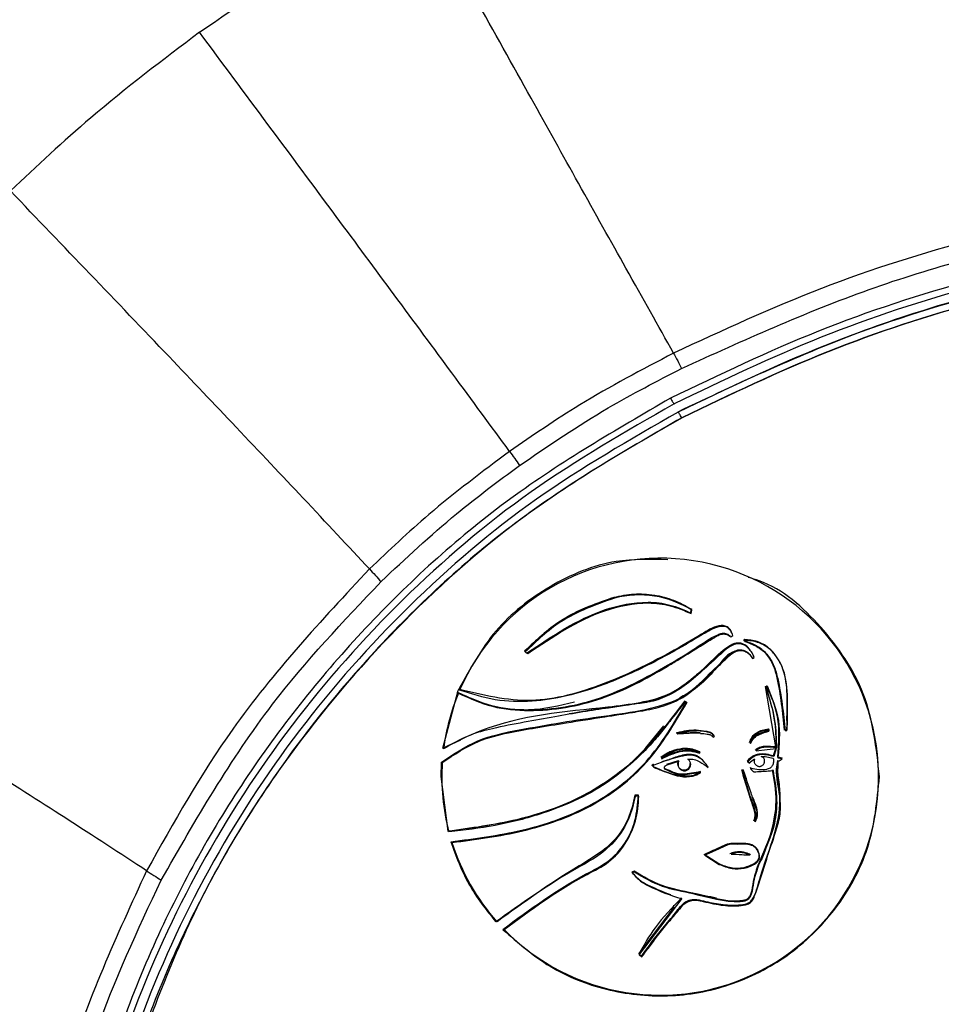
# Model space of a CAD drawing. Units: millimetres. Extents: x -695 to 720, y -1655 to -72.
# Drawn here: x -44 to -14, y -1058 to -1027 of the extents above; entities that cross this region are included whole.
import ezdxf

# ---------------------------------------------------------------- set-up
doc = ezdxf.new("R2010")
doc.units = ezdxf.units.MM

msp = doc.modelspace()

# ---------------------------------------------------------------- linework, layer by layer
at = {"color": 7, "linetype": 'Continuous', "lineweight": 25}
for p, q in [((-23.036, -1038.911), (-23.042, -1038.899)), ((-22.908, -1039.159), (-22.914, -1039.146)), ((-24.963, -1045.097), (-24.965, -1045.09)), ((-22.509, -1045.59), (-22.512, -1045.597)), ((-22.509, -1045.59), (-22.479, -1045.482)), ((-22.497, -1045.614), (-22.468, -1045.506)), ((-22.475, -1045.477), (-22.479, -1045.482)), ((-21.219, -1046.363), (-21.154, -1046.313)), ((-20.795, -1046.488), (-20.794, -1046.442)), ((-20.787, -1046.45), (-20.788, -1046.483)), ((-20.776, -1046.473), (-20.777, -1046.507)), ((-27.803, -1046.832), (-27.83, -1046.814)), ((-27.82, -1046.813), (-27.797, -1046.827)), ((-27.808, -1046.836), (-27.727, -1046.889)), ((-20.525, -1047.053), (-20.468, -1047.017)), ((-20.112, -1047.954), (-20.059, -1047.933)), ((-19.775, -1049.881), (-20.112, -1047.954)), ((-20.062, -1047.942), (-20.103, -1047.958)), ((-20.051, -1047.966), (-20.092, -1047.982)), ((-29.979, -1048.135), (-30.461, -1049.938)), ((-22.708, -1048.414), (-22.706, -1048.423)), ((-22.641, -1048.449), (-22.706, -1048.423)), ((-22.63, -1048.473), (-22.695, -1048.447)), ((-19.414, -1048.292), (-19.42, -1049.039)), ((-19.42, -1049.039), (-19.429, -1049.348)), ((-19.427, -1049.039), (-19.42, -1049.039)), ((-22.956, -1049.428), (-22.493, -1049.368)), ((-22.939, -1049.465), (-22.956, -1049.428)), ((-22.946, -1049.433), (-22.935, -1049.458)), ((-22.209, -1049.437), (-22.939, -1049.465)), ((-22.935, -1049.457), (-22.924, -1049.481)), ((-20.005, -1049.353), (-20.026, -1049.316)), ((-20.022, -1049.309), (-19.995, -1049.356)), ((-19.994, -1049.377), (-20.015, -1049.34)), ((-19.492, -1049.341), (-19.484, -1049.341)), ((-19.481, -1049.365), (-19.425, -1049.365)), ((-30.452, -1049.924), (-29.872, -1049.659)), ((-21.786, -1049.57), (-21.749, -1049.554)), ((-20.611, -1049.738), (-20.597, -1049.749)), ((-20.6, -1049.762), (-20.586, -1049.773)), ((-22.232, -1050.068), (-22.22, -1050.047)), ((-22.229, -1050.077), (-22.232, -1050.068)), ((-22.221, -1050.092), (-22.209, -1050.071)), ((-22.21, -1050.044), (-22.22, -1050.047)), ((-20.425, -1049.985), (-20.363, -1049.978)), ((-19.782, -1049.912), (-19.859, -1050.175)), ((-19.771, -1049.936), (-19.848, -1050.199)), ((-30.504, -1050.385), (-30.519, -1050.836)), ((-23.696, -1050.447), (-23.698, -1050.44)), ((-23.454, -1050.213), (-23.462, -1050.21)), ((-23.454, -1050.213), (-23.441, -1050.24)), ((-23.441, -1050.24), (-23.444, -1050.249)), ((-23.442, -1050.237), (-23.43, -1050.264)), ((-23.232, -1050.3), (-23.434, -1050.364)), ((-23.271, -1050.439), (-22.898, -1050.321)), ((-22.912, -1050.333), (-23.268, -1050.446)), ((-23.26, -1050.463), (-22.887, -1050.345)), ((-20.686, -1050.344), (-20.696, -1050.345)), ((-20.687, -1050.344), (-20.638, -1050.388)), ((-20.675, -1050.368), (-20.626, -1050.412)), ((-20.245, -1050.189), (-20.123, -1050.193)), ((-20.123, -1050.193), (-19.859, -1050.242)), ((-19.711, -1050.214), (-19.577, -1050.241)), ((-21.946, -1050.53), (-21.96, -1050.519)), ((-20.869, -1050.626), (-20.822, -1050.61)), ((-20.869, -1050.626), (-20.86, -1050.631)), ((-20.86, -1050.631), (-20.826, -1050.619)), ((-20.815, -1050.643), (-20.849, -1050.655)), ((-20.584, -1050.556), (-20.556, -1050.605)), ((-30.519, -1050.836), (-30.296, -1052.589)), ((-24.176, -1051.433), (-24.299, -1051.43)), ((-24.299, -1051.43), (-24.293, -1051.437)), ((-24.183, -1051.439), (-24.293, -1051.437)), ((-24.183, -1051.439), (-24.176, -1051.433)), ((-24.172, -1051.463), (-24.281, -1051.461)), ((-20.471, -1052.245), (-20.442, -1052.253)), ((-20.46, -1052.269), (-20.431, -1052.277)), ((-30.296, -1052.589), (-30.291, -1052.581)), ((-22.079, -1053.335), (-21.843, -1053.225)), ((-21.84, -1053.231), (-22.065, -1053.336)), ((-21.829, -1053.255), (-22.054, -1053.36)), ((-21.84, -1053.231), (-21.843, -1053.225)), ((-21.609, -1053.631), (-22.079, -1053.335)), ((-22.065, -1053.336), (-21.606, -1053.625)), ((-22.054, -1053.36), (-21.595, -1053.649)), ((-21.609, -1053.631), (-21.606, -1053.625)), ((-24.391, -1053.895), (-24.394, -1053.903)), ((-24.323, -1053.872), (-24.391, -1053.895)), ((-24.312, -1053.896), (-24.38, -1053.919)), ((-23.868, -1054.316), (-23.871, -1054.322)), ((-22.789, -1054.747), (-24.154, -1056.537)), ((-24.174, -1056.514), (-23.022, -1055.014)), ((-23.062, -1054.977), (-23.067, -1054.979)), ((-24.085, -1056.601), (-24.174, -1056.514)), ((-24.165, -1056.513), (-24.149, -1056.529)), ((-24.154, -1056.537), (-24.074, -1056.614)), ((-24.085, -1056.601), (-24.085, -1056.59))]:
    msp.add_line(p, q, dxfattribs=at)
at = {"color": 7, "linetype": 'Continuous', "lineweight": 25, "flags": 128}
for points in [[(-20.795, -1046.488), (-20.791, -1046.486), (-20.788, -1046.483)], [(-20.787, -1046.45), (-20.791, -1046.446), (-20.794, -1046.442)], [(-27.82, -1046.813), (-27.826, -1046.813), (-27.83, -1046.814)], [(-20.112, -1047.954), (-20.107, -1047.956), (-20.103, -1047.958)], [(-20.062, -1047.942), (-20.06, -1047.937), (-20.059, -1047.933)], [(-29.938, -1048.04), (-29.933, -1048.038), (-29.929, -1048.036)], [(-22.641, -1048.449), (-22.636, -1048.447), (-22.632, -1048.445)], [(-22.956, -1049.428), (-22.951, -1049.431), (-22.946, -1049.433)], [(-22.939, -1049.465), (-22.937, -1049.461), (-22.935, -1049.458)], [(-20.022, -1049.309), (-20.024, -1049.313), (-20.026, -1049.316)], [(-20.005, -1049.353), (-20, -1049.355), (-19.995, -1049.356)], [(-19.492, -1049.341), (-19.496, -1049.345), (-19.499, -1049.348)], [(-20.611, -1049.738), (-20.616, -1049.739), (-20.619, -1049.74)], [(-20.414, -1050.009), (-20.054, -1049.968), (-19.771, -1049.936)], [(-19.859, -1050.175), (-19.861, -1050.17), (-19.864, -1050.167)], [(-19.768, -1049.889), (-19.772, -1049.885), (-19.775, -1049.881)], [(-20.826, -1050.619), (-20.824, -1050.614), (-20.822, -1050.61)], [(-22.079, -1053.335), (-22.071, -1053.335), (-22.065, -1053.336)], [(-24.323, -1053.872), (-24.315, -1053.874), (-24.309, -1053.875)], [(-24.165, -1056.513), (-24.17, -1056.514), (-24.174, -1056.514)]]:
    msp.add_lwpolyline(points, dxfattribs=at)
at = {"color": 7, "linetype": 'Continuous', "lineweight": 25}
for centre, radius, start, end in [((-23.484, -1050.841), 7, 224.3615, 156.6754), ((-24.15, -1048.147), 3.131, 57.507, 104.8404), ((-23.484, -1050.841), 7, 157.5417, 172.6664), ((-30.69, -1048.872), 11.276, 357.4949, 359.0329), ((-22.385, -1054.032), 4.582, 87.6509, 96.7544), ((-23.484, -1050.841), 7, 176.293, 194.6398), ((-19.627, -1051.479), 1.462, 124.7036, 133.1418), ((-19.84, -1051.255), 1.02, 75.2836, 82.5573), ((-19.838, -1049.972), 0.393, 289.9706, 310.9539), ((-20.311, -1050.471), 0.283, 202.6284, 226.565), ((-23.484, -1050.841), 7, 197.5379, 221.6383), ((-21.041, -1048.564), 6.426, 244.0051, 254.2113)]:
    msp.add_arc(centre, radius, start, end, dxfattribs=at)
for points, knots in [([(-73.992, -1077.186), (-74.141, -1074.182), (-74.438, -1068.192), (-73.376, -1059.241), (-71.231, -1050.515), (-67.927, -1042.131), (-63.571, -1034.295), (-58.267, -1027.145), (-52.123, -1020.811), (-45.24, -1015.246), (-40.114, -1012.343), (-37.544, -1010.887)], [0, 0, 0, 0, 0.112354, 0.224088, 0.335739, 0.447811, 0.5602, 0.670242, 0.779892, 0.889643, 1, 1, 1, 1]), ([(-70.121, -1076.845), (-70.264, -1073.694), (-70.549, -1067.39), (-69.207, -1057.986), (-66.596, -1048.878), (-62.647, -1040.256), (-57.483, -1032.302), (-51.193, -1025.217), (-43.972, -1019.045), (-38.497, -1015.908), (-35.76, -1014.339)], [0, 0, 0, 0, 0.125002, 0.250003, 0.375001, 0.5, 0.624999, 0.749997, 0.874998, 1, 1, 1, 1]), ([(-35.198, -1015.423), (-37.883, -1016.962), (-43.254, -1020.04), (-50.337, -1026.094), (-56.508, -1033.044), (-61.574, -1040.846), (-65.447, -1049.304), (-68.008, -1058.238), (-69.324, -1067.463), (-69.045, -1073.647), (-68.905, -1076.738)], [0, 0, 0, 0, 0.1249942, 0.2500026, 0.3750049, 0.5, 0.6249951, 0.7499974, 0.8750058, 1, 1, 1, 1]), ([(-38.249, -1026.991), (-36.977, -1026.114), (-34.706, -1024.547), (-32.273, -1023.247), (-31.202, -1022.675)], [0, 0, 0, 0, 0.55997, 1, 1, 1, 1]), ([(-23.057, -1037.271), (-23.547, -1036.398), (-24.46, -1034.768), (-26.041, -1031.938), (-27.686, -1028.989), (-29.41, -1025.895), (-30.606, -1023.746), (-31.202, -1022.675)], [0, 0, 0, 0, 0.22383, 0.417612, 0.595778, 0.798547, 1, 1, 1, 1]), ([(-38.249, -1026.991), (-39.43, -1027.882), (-41.539, -1029.471), (-43.463, -1031.279), (-44.309, -1032.075)], [0, 0, 0, 0, 0.559974, 1, 1, 1, 1]), ([(-28.312, -1040.418), (-28.905, -1039.612), (-30.01, -1038.107), (-31.934, -1035.501), (-33.942, -1032.789), (-36.052, -1029.948), (-37.518, -1027.975), (-38.249, -1026.991)], [0, 0, 0, 0, 0.2238661, 0.4176554, 0.5958144, 0.7985674, 1, 1, 1, 1]), ([(-32.804, -1044.185), (-33.487, -1043.453), (-34.762, -1042.089), (-36.987, -1039.734), (-39.312, -1037.29), (-41.759, -1034.732), (-43.461, -1032.959), (-44.309, -1032.075)], [0, 0, 0, 0, 0.223879, 0.417671, 0.595827, 0.798573, 1, 1, 1, 1]), ([(-0.365, -1031.919), (-2.561, -1032.001), (-6.953, -1032.164), (-12.963, -1033.405), (-18.359, -1035.093), (-21.491, -1036.545), (-23.057, -1037.271)], [0, 0, 0, 0, 0.2799667, 0.5599334, 0.7799665, 1, 1, 1, 1]), ([(-22.797, -1037.76), (-20.817, -1036.861), (-16.861, -1035.067), (-11.001, -1033.512), (-5.486, -1032.622), (-2.074, -1032.522), (-0.365, -1032.472)], [0, 0, 0, 0, 0.280342, 0.55981, 0.77956, 1, 1, 1, 1]), ([(-0.365, -1033.162), (-2.576, -1033.247), (-6.998, -1033.417), (-13.041, -1034.706), (-18.458, -1036.459), (-21.591, -1037.965), (-23.158, -1038.718)], [0, 0, 0, 0, 0.279967, 0.559929, 0.779963, 1, 1, 1, 1]), ([(-0.365, -1033.376), (-2.564, -1033.461), (-6.963, -1033.629), (-12.977, -1034.911), (-18.366, -1036.653), (-21.483, -1038.15), (-23.042, -1038.899)], [0, 0, 0, 0, 0.279965, 0.55993, 0.779965, 1, 1, 1, 1]), ([(-22.914, -1039.146), (-20.933, -1038.215), (-16.972, -1036.353), (-11.076, -1034.736), (-5.52, -1033.81), (-2.083, -1033.707), (-0.365, -1033.655)], [0, 0, 0, 0, 0.279965, 0.55993, 0.779965, 1, 1, 1, 1]), ([(-0.365, -1033.669), (-2.551, -1033.753), (-6.924, -1033.92), (-12.902, -1035.194), (-18.259, -1036.927), (-21.358, -1038.415), (-22.908, -1039.159)], [0, 0, 0, 0, 0.2799644, 0.5599288, 0.779964, 1, 1, 1, 1]), ([(-0.365, -1033.883), (-2.54, -1033.966), (-6.89, -1034.133), (-12.837, -1035.399), (-18.166, -1037.121), (-21.25, -1038.6), (-22.792, -1039.339)], [0, 0, 0, 0, 0.279967, 0.559929, 0.779963, 1, 1, 1, 1]), ([(-0.353, -1033.887), (-2.532, -1033.971), (-6.881, -1034.137), (-12.825, -1035.403), (-18.152, -1037.123), (-21.237, -1038.602), (-22.782, -1039.343)], [0, 0, 0, 0, 0.280364, 0.559797, 0.779532, 1, 1, 1, 1]), ([(-23.057, -1037.271), (-24.072, -1037.802), (-25.885, -1038.75), (-27.571, -1039.908), (-28.312, -1040.418)], [0, 0, 0, 0, 0.559969, 1, 1, 1, 1]), ([(-23.057, -1037.271), (-23.014, -1037.348), (-22.938, -1037.485), (-22.841, -1037.675), (-22.797, -1037.76)], [0, 0, 0, 0, 0.556998, 1, 1, 1, 1]), ([(-27.992, -1040.869), (-27.057, -1040.233), (-25.385, -1039.096), (-23.589, -1038.168), (-22.797, -1037.76)], [0, 0, 0, 0, 0.559284, 1, 1, 1, 1]), ([(-23.158, -1038.718), (-24.904, -1039.731), (-28.397, -1041.759), (-32.911, -1045.841), (-36.732, -1050.551), (-39.768, -1055.926), (-41.872, -1061.821), (-43.022, -1068.096), (-42.863, -1072.324), (-42.783, -1074.438)], [0, 0, 0, 0, 0.14001, 0.280018, 0.420022, 0.560026, 0.706681, 0.853339, 1, 1, 1, 1]), ([(-23.158, -1038.718), (-23.145, -1038.738), (-23.12, -1038.776), (-23.085, -1038.831), (-23.056, -1038.876), (-23.043, -1038.897), (-23.042, -1038.898), (-23.042, -1038.899)], [0, 0, 0, 0, 0.202264, 0.386084, 0.555027, 0.76435, 1, 1, 1, 1]), ([(-23.042, -1038.899), (-24.598, -1039.79), (-27.709, -1041.573), (-31.812, -1045.08), (-35.387, -1049.106), (-38.322, -1053.627), (-40.566, -1058.527), (-42.05, -1063.703), (-42.812, -1069.047), (-42.651, -1072.629), (-42.57, -1074.42)], [0, 0, 0, 0, 0.124998, 0.250001, 0.375002, 0.5, 0.624998, 0.749999, 0.875002, 1, 1, 1, 1]), ([(-22.908, -1039.159), (-24.451, -1040.043), (-27.537, -1041.811), (-31.608, -1045.291), (-35.154, -1049.284), (-38.065, -1053.769), (-40.291, -1058.629), (-41.763, -1063.763), (-42.519, -1069.065), (-42.358, -1072.618), (-42.278, -1074.395)], [0, 0, 0, 0, 0.125002, 0.250001, 0.375, 0.5, 0.625, 0.749999, 0.874998, 1, 1, 1, 1]), ([(-22.792, -1039.339), (-24.506, -1040.332), (-27.935, -1042.318), (-32.368, -1046.32), (-36.12, -1050.938), (-39.101, -1056.209), (-41.168, -1061.992), (-42.299, -1068.148), (-42.143, -1072.297), (-42.065, -1074.371)], [0, 0, 0, 0, 0.1400102, 0.2800177, 0.420022, 0.560026, 0.7066812, 0.8533392, 1, 1, 1, 1]), ([(-22.782, -1039.343), (-24.342, -1040.238), (-27.453, -1042.022), (-31.549, -1045.54), (-35.301, -1049.826), (-38.551, -1054.944), (-39.973, -1058.935), (-40.683, -1060.928)], [0, 0, 0, 0, 0.187144, 0.373238, 0.559469, 0.779942, 1, 1, 1, 1]), ([(-22.792, -1039.339), (-22.805, -1039.319), (-22.829, -1039.281), (-22.864, -1039.226), (-22.893, -1039.181), (-22.907, -1039.16), (-22.907, -1039.159), (-22.908, -1039.159)], [0, 0, 0, 0, 0.202303, 0.386149, 0.555094, 0.764389, 1, 1, 1, 1]), ([(-28.312, -1040.418), (-29.19, -1041.075), (-30.758, -1042.247), (-32.179, -1043.593), (-32.804, -1044.185)], [0, 0, 0, 0, 0.559967, 1, 1, 1, 1]), ([(-28.312, -1040.418), (-28.261, -1040.489), (-28.168, -1040.616), (-28.046, -1040.791), (-27.992, -1040.869)], [0, 0, 0, 0, 0.556906, 1, 1, 1, 1]), ([(-32.43, -1044.592), (-31.641, -1043.851), (-30.23, -1042.527), (-28.676, -1041.375), (-27.992, -1040.869)], [0, 0, 0, 0, 0.5599703, 1, 1, 1, 1]), ([(-23.241, -1043.89), (-23.796, -1043.877), (-25.113, -1043.846), (-27.058, -1044.663), (-28.861, -1046.07), (-29.58, -1047.386), (-29.938, -1048.04)], [0, 0, 0, 0, 0.197108, 0.468117, 0.735344, 1, 1, 1, 1]), ([(-32.804, -1044.185), (-34.346, -1045.838), (-37.1, -1048.792), (-39.076, -1052.307), (-39.946, -1053.855)], [0, 0, 0, 0, 0.559875, 1, 1, 1, 1]), ([(-32.804, -1044.185), (-32.745, -1044.249), (-32.638, -1044.364), (-32.494, -1044.522), (-32.43, -1044.592)], [0, 0, 0, 0, 0.5568194, 1, 1, 1, 1]), ([(-16.457, -1050.836), (-16.557, -1049.927), (-16.753, -1048.158), (-18.246, -1046.009), (-19.639, -1044.752), (-20.543, -1044.492), (-20.661, -1044.459)], [0, 0, 0, 0, 0.334118, 0.650817, 0.954707, 1, 1, 1, 1]), ([(-39.478, -1054.153), (-38.367, -1052.216), (-36.382, -1048.755), (-33.638, -1045.864), (-32.43, -1044.592)], [0, 0, 0, 0, 0.559875, 1, 1, 1, 1]), ([(-39.946, -1053.855), (-40.786, -1053.306), (-42.354, -1052.281), (-45.096, -1050.541), (-47.965, -1048.752), (-50.986, -1046.895), (-53.089, -1045.612), (-54.137, -1044.973)], [0, 0, 0, 0, 0.223816, 0.417595, 0.59576, 0.79853, 1, 1, 1, 1]), ([(-27.83, -1046.814), (-27.414, -1046.425), (-26.582, -1045.646), (-25.504, -1045.275), (-24.965, -1045.09)], [0, 0, 0, 0, 0.5000009, 1, 1, 1, 1]), ([(-24.963, -1045.097), (-25.563, -1045.309), (-26.636, -1045.688), (-27.458, -1046.469), (-27.82, -1046.813)], [0, 0, 0, 0, 0.559607, 1, 1, 1, 1]), ([(-24.952, -1045.121), (-25.552, -1045.333), (-26.624, -1045.712), (-27.446, -1046.493), (-27.808, -1046.836)], [0, 0, 0, 0, 0.559607, 1, 1, 1, 1]), ([(-24.965, -1045.09), (-24.753, -1045.047), (-24.329, -1044.961), (-23.677, -1045.003), (-23.043, -1045.161), (-22.665, -1045.371), (-22.475, -1045.477)], [0, 0, 0, 0, 0.249997, 0.5, 0.750003, 1, 1, 1, 1]), ([(-22.479, -1045.482), (-22.924, -1045.27), (-23.719, -1044.891), (-24.583, -1045.034), (-24.963, -1045.097)], [0, 0, 0, 0, 0.559158, 1, 1, 1, 1]), ([(-27.739, -1046.865), (-26.948, -1046.335), (-25.762, -1045.54), (-24.111, -1045.199), (-23.162, -1045.307), (-22.726, -1045.496), (-22.509, -1045.59)], [0, 0, 0, 0, 0.499705, 0.749476, 0.874723, 1, 1, 1, 1]), ([(-27.727, -1046.889), (-26.937, -1046.359), (-25.752, -1045.565), (-24.101, -1045.223), (-23.15, -1045.33), (-22.715, -1045.52), (-22.497, -1045.614)], [0, 0, 0, 0, 0.49943, 0.7493515, 0.8747712, 1, 1, 1, 1]), ([(-21.165, -1046.289), (-21.185, -1046.237), (-21.214, -1046.162), (-21.28, -1046.082), (-21.336, -1046.038), (-21.398, -1046.011), (-21.488, -1045.995), (-21.764, -1046.026), (-22.318, -1046.379), (-23.504, -1047.068), (-25.274, -1047.926), (-27.612, -1048.605), (-29.166, -1048.228), (-29.938, -1048.04)], [0, 0, 0, 0, 0.0175163, 0.0253805, 0.0326885, 0.0397231, 0.046784, 0.0616172, 0.126211, 0.2500178, 0.5005574, 0.7516942, 1, 1, 1, 1]), ([(-21.154, -1046.313), (-21.176, -1046.261), (-21.206, -1046.187), (-21.267, -1046.109), (-21.316, -1046.067), (-21.376, -1046.039), (-21.445, -1046.024), (-21.523, -1046.023), (-21.675, -1046.048), (-21.922, -1046.166), (-22.286, -1046.377), (-22.715, -1046.639), (-23.193, -1046.907), (-23.79, -1047.227), (-24.488, -1047.567), (-25.416, -1047.951), (-26.439, -1048.268), (-27.608, -1048.458), (-28.782, -1048.428), (-29.535, -1048.189), (-29.912, -1048.069)], [0, 0, 0, 0, 0.017895, 0.025027, 0.031211, 0.038295, 0.045666, 0.053679, 0.062613, 0.094588, 0.139237, 0.196443, 0.254096, 0.313262, 0.411404, 0.500188, 0.632015, 0.750153, 0.875131, 1, 1, 1, 1]), ([(-29.979, -1048.135), (-29.621, -1048.297), (-28.9, -1048.623), (-27.319, -1048.765), (-25.333, -1048.432), (-23.628, -1047.496), (-22.403, -1046.773), (-21.856, -1046.376), (-21.525, -1046.242), (-21.426, -1046.242), (-21.329, -1046.265), (-21.27, -1046.31), (-21.231, -1046.34)], [0, 0, 0, 0, 0.12442, 0.250344, 0.499609, 0.753441, 0.865103, 0.953085, 0.968775, 0.976754, 0.984423, 1, 1, 1, 1]), ([(-29.953, -1048.167), (-29.594, -1048.327), (-28.875, -1048.649), (-27.296, -1048.788), (-25.331, -1048.452), (-23.819, -1047.646), (-22.815, -1047.036), (-22.314, -1046.729), (-21.895, -1046.473), (-21.69, -1046.349), (-21.648, -1046.324), (-21.592, -1046.292), (-21.515, -1046.267), (-21.416, -1046.266), (-21.319, -1046.289), (-21.259, -1046.334), (-21.219, -1046.363)], [0, 0, 0, 0, 0.124809, 0.249894, 0.499519, 0.749535, 0.791627, 0.874716, 0.937307, 0.948167, 0.951319, 0.952954, 0.968598, 0.976596, 0.98434, 1, 1, 1, 1]), ([(-20.479, -1046.993), (-20.533, -1046.889), (-20.615, -1046.734), (-20.777, -1046.608), (-20.883, -1046.569), (-20.995, -1046.553), (-21.14, -1046.58), (-21.342, -1046.693), (-21.808, -1047.121), (-22.385, -1047.675), (-23.144, -1048.201), (-24.018, -1048.504), (-26.07, -1048.713), (-28.405, -1048.914), (-30.051, -1049.734), (-30.461, -1049.938)], [0, 0, 0, 0, 0.031579, 0.04717, 0.0547, 0.062267, 0.077985, 0.093819, 0.12482, 0.250113, 0.31242, 0.374946, 0.500015, 0.875338, 1, 1, 1, 1]), ([(-20.468, -1047.017), (-20.499, -1046.954), (-20.558, -1046.838), (-20.675, -1046.698), (-20.808, -1046.608), (-20.96, -1046.574), (-21.126, -1046.601), (-21.369, -1046.738), (-21.643, -1047.006), (-22.067, -1047.387), (-22.552, -1047.829), (-23.06, -1048.168), (-23.479, -1048.352), (-23.729, -1048.427), (-23.967, -1048.466), (-24.239, -1048.508), (-24.645, -1048.569), (-25.234, -1048.654), (-25.988, -1048.769), (-26.889, -1048.922), (-27.857, -1049.098), (-28.782, -1049.274), (-29.671, -1049.508), (-30.163, -1049.794), (-30.426, -1049.947)], [0, 0, 0, 0, 0.019328, 0.035459, 0.049351, 0.062469, 0.077245, 0.094118, 0.137837, 0.181574, 0.2503, 0.317177, 0.34716, 0.375364, 0.388149, 0.413235, 0.450628, 0.500326, 0.575961, 0.659266, 0.750258, 0.845183, 0.916942, 1, 1, 1, 1]), ([(-26.398, -1048.821), (-25.983, -1048.746), (-25.229, -1048.609), (-24.134, -1048.482), (-23.231, -1048.259), (-22.526, -1047.761), (-21.926, -1047.236), (-21.491, -1046.77), (-21.136, -1046.57), (-20.989, -1046.548), (-20.893, -1046.559), (-20.859, -1046.573), (-20.851, -1046.576)], [0, 0, 0, 0, 0.204693, 0.371681, 0.537028, 0.647599, 0.786404, 0.925393, 0.95383, 0.982133, 0.995798, 1, 1, 1, 1]), ([(-19.499, -1049.348), (-19.555, -1048.787), (-19.626, -1048.085), (-19.84, -1047.265), (-20.061, -1046.898), (-20.396, -1046.628), (-20.662, -1046.535), (-20.795, -1046.488)], [0, 0, 0, 0, 0.501187, 0.626495, 0.750218, 0.875504, 1, 1, 1, 1]), ([(-20.788, -1046.483), (-20.655, -1046.53), (-20.389, -1046.624), (-20.054, -1046.895), (-19.834, -1047.263), (-19.62, -1048.081), (-19.549, -1048.781), (-19.492, -1049.341)], [0, 0, 0, 0, 0.124623, 0.250223, 0.374345, 0.499662, 1, 1, 1, 1]), ([(-19.427, -1049.039), (-19.418, -1048.761), (-19.4, -1048.213), (-19.474, -1047.51), (-19.726, -1047.011), (-19.999, -1046.69), (-20.372, -1046.485), (-20.647, -1046.461), (-20.787, -1046.45)], [0, 0, 0, 0, 0.2521902, 0.4974223, 0.6264264, 0.752343, 0.8737766, 1, 1, 1, 1]), ([(-20.777, -1046.507), (-20.644, -1046.554), (-20.378, -1046.648), (-20.043, -1046.919), (-19.823, -1047.287), (-19.608, -1048.106), (-19.538, -1048.806), (-19.481, -1049.365)], [0, 0, 0, 0, 0.124976, 0.249841, 0.374624, 0.499814, 1, 1, 1, 1]), ([(-19.416, -1049.063), (-19.414, -1048.875), (-19.411, -1048.63), (-19.404, -1048.079), (-19.449, -1047.563), (-19.714, -1047.036), (-19.985, -1046.713), (-20.298, -1046.547), (-20.568, -1046.483), (-20.707, -1046.477), (-20.776, -1046.473)], [0, 0, 0, 0, 0.169864, 0.221329, 0.499568, 0.624813, 0.750069, 0.874758, 0.937373, 1, 1, 1, 1]), ([(-30.504, -1050.385), (-30.125, -1050.127), (-29.363, -1049.61), (-27.545, -1049.244), (-25.75, -1048.956), (-23.96, -1048.72), (-22.679, -1048.35), (-21.98, -1047.607), (-21.47, -1047.132), (-21.22, -1046.852), (-20.985, -1046.771), (-20.87, -1046.773), (-20.759, -1046.804), (-20.636, -1046.888), (-20.57, -1046.982), (-20.536, -1047.029)], [0, 0, 0, 0, 0.124112, 0.249073, 0.499978, 0.622825, 0.745174, 0.85303, 0.894898, 0.937319, 0.952937, 0.960736, 0.968529, 0.984289, 1, 1, 1, 1]), ([(-30.469, -1050.388), (-30.088, -1050.134), (-29.434, -1049.697), (-28.378, -1049.428), (-27.44, -1049.27), (-26.409, -1049.099), (-25.376, -1048.939), (-24.571, -1048.814), (-24.12, -1048.74), (-23.723, -1048.671), (-23.318, -1048.565), (-22.899, -1048.382), (-22.568, -1048.185), (-22.149, -1047.815), (-21.736, -1047.421), (-21.375, -1047.063), (-21.185, -1046.879), (-21.025, -1046.811), (-20.94, -1046.795), (-20.855, -1046.798), (-20.773, -1046.821), (-20.697, -1046.862), (-20.609, -1046.935), (-20.558, -1047.006), (-20.525, -1047.053)], [0, 0, 0, 0, 0.124373, 0.213482, 0.295513, 0.385216, 0.499491, 0.582047, 0.608308, 0.624559, 0.692426, 0.722227, 0.749722, 0.797413, 0.874766, 0.906033, 0.937218, 0.945578, 0.953352, 0.960913, 0.968666, 0.976292, 0.984357, 1, 1, 1, 1]), ([(-21.097, -1046.825), (-21.102, -1046.826), (-21.325, -1046.891), (-21.762, -1047.495), (-22.301, -1048.038), (-22.788, -1048.274), (-22.862, -1048.31)], [0, 0, 0, 0, 0.006124, 0.300783, 0.892917, 1, 1, 1, 1]), ([(-20.103, -1047.958), (-19.993, -1048.311), (-19.796, -1048.94), (-19.777, -1049.599), (-19.768, -1049.889)], [0, 0, 0, 0, 0.559913, 1, 1, 1, 1]), ([(-19.719, -1050.22), (-19.683, -1049.778), (-19.619, -1048.988), (-19.927, -1048.262), (-20.062, -1047.942)], [0, 0, 0, 0, 0.559145, 1, 1, 1, 1]), ([(-20.059, -1047.933), (-19.907, -1048.299), (-19.603, -1049.03), (-19.675, -1049.819), (-19.711, -1050.214)], [0, 0, 0, 0, 0.500243, 1, 1, 1, 1]), ([(-19.708, -1050.244), (-19.672, -1049.802), (-19.607, -1049.012), (-19.915, -1048.286), (-20.051, -1047.966)], [0, 0, 0, 0, 0.5591447, 1, 1, 1, 1]), ([(-29.979, -1048.135), (-29.971, -1048.118), (-29.958, -1048.086), (-29.944, -1048.054), (-29.938, -1048.04)], [0, 0, 0, 0, 0.559996, 1, 1, 1, 1]), ([(-26.228, -1048.457), (-26.716, -1048.571), (-27.592, -1048.775), (-28.896, -1048.625), (-29.617, -1048.305), (-29.975, -1048.145)], [0, 0, 0, 0, 0.387834, 0.69577, 1, 1, 1, 1]), ([(-20.092, -1047.982), (-19.982, -1048.335), (-19.785, -1048.964), (-19.766, -1049.623), (-19.757, -1049.913)], [0, 0, 0, 0, 0.559913, 1, 1, 1, 1]), ([(-22.706, -1048.423), (-23.16, -1049.021), (-24.068, -1050.219), (-25.919, -1051.558), (-28.067, -1052.292), (-29.552, -1052.49), (-30.296, -1052.589)], [0, 0, 0, 0, 0.249925, 0.500361, 0.749334, 1, 1, 1, 1]), ([(-22.695, -1048.447), (-22.857, -1048.654), (-23.064, -1048.92), (-23.286, -1049.204), (-23.457, -1049.422), (-23.719, -1049.737), (-24.244, -1050.289), (-24.974, -1050.91), (-26.015, -1051.553), (-27.295, -1052.056), (-28.745, -1052.432), (-29.762, -1052.552), (-30.256, -1052.61)], [0, 0, 0, 0, 0.088059, 0.112937, 0.120589, 0.180532, 0.250093, 0.375145, 0.500136, 0.657778, 0.833538, 1, 1, 1, 1]), ([(-30.199, -1052.929), (-29.436, -1052.831), (-27.907, -1052.634), (-25.705, -1051.878), (-23.816, -1050.451), (-23.034, -1049.118), (-22.641, -1048.449)], [0, 0, 0, 0, 0.250009, 0.500995, 0.749551, 1, 1, 1, 1]), ([(-22.632, -1048.445), (-23.024, -1049.115), (-23.806, -1050.45), (-25.694, -1051.881), (-27.897, -1052.638), (-29.427, -1052.836), (-30.19, -1052.935)], [0, 0, 0, 0, 0.250448, 0.499085, 0.75007, 1, 1, 1, 1]), ([(-30.158, -1052.95), (-29.397, -1052.85), (-27.875, -1052.652), (-25.68, -1051.894), (-23.801, -1050.468), (-23.021, -1049.138), (-22.63, -1048.473)], [0, 0, 0, 0, 0.250301, 0.500423, 0.750046, 1, 1, 1, 1]), ([(-30.291, -1052.581), (-29.546, -1052.482), (-28.062, -1052.285), (-25.925, -1051.542), (-24.331, -1050.436), (-23.62, -1049.525), (-23.372, -1049.206)], [0, 0, 0, 0, 0.283314, 0.564649, 0.847601, 1, 1, 1, 1]), ([(-21.76, -1049.53), (-21.774, -1049.507), (-21.801, -1049.463), (-21.893, -1049.412), (-22.071, -1049.38), (-22.432, -1049.326), (-22.742, -1049.39), (-22.946, -1049.433)], [0, 0, 0, 0, 0.064536, 0.123439, 0.245035, 0.500843, 1, 1, 1, 1]), ([(-21.749, -1049.554), (-21.764, -1049.531), (-21.791, -1049.486), (-21.979, -1049.388), (-22.376, -1049.356), (-22.732, -1049.42), (-22.935, -1049.457)], [0, 0, 0, 0, 0.064584, 0.12353, 0.500473, 1, 1, 1, 1]), ([(-22.935, -1049.458), (-22.799, -1049.445), (-22.558, -1049.421), (-22.315, -1049.427), (-22.208, -1049.43)], [0, 0, 0, 0, 0.560658, 1, 1, 1, 1]), ([(-22.197, -1049.454), (-22.124, -1049.457), (-22.015, -1049.462), (-21.869, -1049.497), (-21.814, -1049.546), (-21.786, -1049.57)], [0, 0, 0, 0, 0.501818, 0.751327, 1, 1, 1, 1]), ([(-20.619, -1049.74), (-20.609, -1049.709), (-20.59, -1049.646), (-20.52, -1049.534), (-20.396, -1049.423), (-20.216, -1049.338), (-20.086, -1049.319), (-20.022, -1049.309)], [0, 0, 0, 0, 0.125522, 0.250178, 0.499976, 0.75113, 1, 1, 1, 1]), ([(-20.015, -1049.34), (-20.086, -1049.352), (-20.228, -1049.375), (-20.407, -1049.471), (-20.542, -1049.602), (-20.581, -1049.708), (-20.6, -1049.762)], [0, 0, 0, 0, 0.280062, 0.56177, 0.781166, 1, 1, 1, 1]), ([(-19.995, -1049.356), (-20.117, -1049.391), (-20.298, -1049.443), (-20.51, -1049.591), (-20.566, -1049.703), (-20.594, -1049.76)], [0, 0, 0, 0, 0.503822, 0.751442, 1, 1, 1, 1]), ([(-20.586, -1049.773), (-20.553, -1049.711), (-20.487, -1049.588), (-20.268, -1049.457), (-20.098, -1049.407), (-19.994, -1049.377)], [0, 0, 0, 0, 0.2795305, 0.5585131, 1, 1, 1, 1]), ([(-20.444, -1049.994), (-20.422, -1049.974), (-20.378, -1049.934), (-20.27, -1049.884), (-20.066, -1049.849), (-19.892, -1049.868), (-19.775, -1049.881)], [0, 0, 0, 0, 0.127166, 0.252468, 0.502434, 1, 1, 1, 1]), ([(-19.768, -1049.889), (-19.896, -1049.875), (-20.073, -1049.856), (-20.302, -1049.897), (-20.384, -1049.956), (-20.425, -1049.985)], [0, 0, 0, 0, 0.561002, 0.780817, 1, 1, 1, 1]), ([(-21.948, -1050.543), (-21.991, -1050.475), (-22.079, -1050.337), (-22.248, -1050.215), (-22.401, -1050.162), (-22.56, -1050.141), (-23.002, -1050.218), (-23.381, -1050.358), (-23.685, -1050.471)], [0, 0, 0, 0, 0.123645, 0.251305, 0.312568, 0.374581, 0.497133, 1, 1, 1, 1]), ([(-23.462, -1050.21), (-23.369, -1050.15), (-23.182, -1050.029), (-22.86, -1049.935), (-22.52, -1049.913), (-22.313, -1050.001), (-22.21, -1050.044)], [0, 0, 0, 0, 0.249047, 0.500367, 0.750948, 1, 1, 1, 1]), ([(-22.22, -1050.047), (-22.321, -1050.005), (-22.525, -1049.92), (-22.86, -1049.942), (-23.177, -1050.035), (-23.362, -1050.153), (-23.454, -1050.213)], [0, 0, 0, 0, 0.248543, 0.499063, 0.750637, 1, 1, 1, 1]), ([(-22.209, -1050.071), (-22.31, -1050.028), (-22.513, -1049.944), (-22.849, -1049.966), (-23.166, -1050.059), (-23.351, -1050.177), (-23.442, -1050.237)], [0, 0, 0, 0, 0.248543, 0.499063, 0.750637, 1, 1, 1, 1]), ([(-23.441, -1050.24), (-23.249, -1050.149), (-22.963, -1050.014), (-22.535, -1049.972), (-22.333, -1050.036), (-22.232, -1050.068)], [0, 0, 0, 0, 0.500387, 0.750221, 1, 1, 1, 1]), ([(-23.43, -1050.264), (-23.238, -1050.173), (-22.952, -1050.038), (-22.524, -1049.996), (-22.322, -1050.06), (-22.221, -1050.092)], [0, 0, 0, 0, 0.500387, 0.750221, 1, 1, 1, 1]), ([(-23.2, -1050.283), (-23.056, -1050.231), (-22.836, -1050.151), (-22.56, -1050.109), (-22.4, -1050.134), (-22.281, -1050.174), (-22.217, -1050.228), (-22.185, -1050.256)], [0, 0, 0, 0, 0.429783, 0.654623, 0.767104, 0.882384, 1, 1, 1, 1]), ([(-20.696, -1050.345), (-20.645, -1050.287), (-20.567, -1050.201), (-20.428, -1050.133), (-20.278, -1050.096), (-20.084, -1050.105), (-19.937, -1050.146), (-19.864, -1050.167)], [0, 0, 0, 0, 0.25016, 0.375728, 0.500437, 0.750681, 1, 1, 1, 1]), ([(-19.848, -1050.199), (-19.929, -1050.177), (-20.075, -1050.136), (-20.267, -1050.128), (-20.407, -1050.161), (-20.546, -1050.226), (-20.624, -1050.311), (-20.675, -1050.368)], [0, 0, 0, 0, 0.277787, 0.500702, 0.624933, 0.749826, 1, 1, 1, 1]), ([(-20.425, -1049.985), (-20.428, -1049.987), (-20.435, -1049.99), (-20.441, -1049.993), (-20.444, -1049.994)], [0, 0, 0, 0, 0.560006, 1, 1, 1, 1]), ([(-19.757, -1049.913), (-19.884, -1049.899), (-20.061, -1049.879), (-20.29, -1049.921), (-20.373, -1049.98), (-20.414, -1050.009)], [0, 0, 0, 0, 0.561002, 0.780817, 1, 1, 1, 1]), ([(-24.085, -1056.59), (-23.862, -1056.285), (-23.512, -1055.807), (-23.017, -1055.25), (-22.765, -1054.881), (-22.519, -1054.785), (-22.329, -1054.762), (-22.004, -1054.843), (-21.545, -1054.945), (-21.071, -1054.965), (-20.738, -1054.93), (-20.569, -1054.835), (-20.392, -1054.549), (-20.301, -1054.081), (-20.048, -1053.366), (-19.754, -1052.531), (-19.569, -1051.534), (-19.798, -1050.79), (-19.731, -1050.411), (-19.715, -1050.317)], [0, 0, 0, 0, 0.125076, 0.195393, 0.249989, 0.266, 0.281512, 0.312767, 0.375298, 0.43766, 0.46944, 0.484693, 0.499964, 0.578531, 0.640827, 0.751294, 0.873086, 0.968729, 1, 1, 1, 1]), ([(-24.074, -1056.614), (-23.994, -1056.506), (-23.825, -1056.282), (-23.547, -1055.913), (-23.252, -1055.538), (-22.942, -1055.187), (-22.736, -1054.899), (-22.509, -1054.808), (-22.389, -1054.794), (-22.293, -1054.8), (-22.244, -1054.807), (-22.209, -1054.814), (-21.98, -1054.868), (-21.658, -1054.945), (-21.247, -1054.983), (-20.965, -1054.978), (-20.727, -1054.955), (-20.581, -1054.87), (-20.519, -1054.798), (-20.482, -1054.734), (-20.344, -1054.338), (-20.119, -1053.617), (-19.829, -1052.749), (-19.641, -1052.137), (-19.626, -1051.758), (-19.647, -1051.381), (-19.719, -1050.904), (-19.709, -1050.528), (-19.704, -1050.341)], [0, 0, 0, 0, 0.044583, 0.093042, 0.152962, 0.202005, 0.250093, 0.265171, 0.281401, 0.289773, 0.29706, 0.297578, 0.301596, 0.375248, 0.406892, 0.437793, 0.46899, 0.484551, 0.492259, 0.500293, 0.508796, 0.630761, 0.750554, 0.813046, 0.84095, 0.875611, 0.938179, 1, 1, 1, 1]), ([(-23.694, -1050.528), (-23.706, -1050.521), (-23.722, -1050.512), (-23.735, -1050.492), (-23.738, -1050.48), (-23.737, -1050.471), (-23.736, -1050.465), (-23.732, -1050.459), (-23.726, -1050.452), (-23.714, -1050.446), (-23.704, -1050.442), (-23.698, -1050.44)], [0, 0, 0, 0, 0.307474, 0.430779, 0.5402, 0.591469, 0.641421, 0.691396, 0.743118, 0.858688, 1, 1, 1, 1]), ([(-23.696, -1050.447), (-23.701, -1050.449), (-23.71, -1050.451), (-23.719, -1050.457), (-23.725, -1050.463), (-23.727, -1050.468), (-23.729, -1050.473), (-23.729, -1050.481), (-23.726, -1050.491), (-23.714, -1050.508), (-23.7, -1050.516), (-23.691, -1050.522)], [0, 0, 0, 0, 0.139073, 0.252363, 0.303109, 0.35234, 0.401853, 0.453016, 0.563174, 0.688154, 1, 1, 1, 1]), ([(-23.685, -1050.471), (-23.694, -1050.474), (-23.705, -1050.478), (-23.714, -1050.487), (-23.717, -1050.493), (-23.718, -1050.5), (-23.717, -1050.509), (-23.713, -1050.518), (-23.701, -1050.532), (-23.689, -1050.54), (-23.679, -1050.546)], [0, 0, 0, 0, 0.248548, 0.307912, 0.366108, 0.428358, 0.498989, 0.590178, 0.700239, 1, 1, 1, 1]), ([(-23.311, -1050.614), (-23.318, -1050.61), (-23.333, -1050.6), (-23.345, -1050.575), (-23.35, -1050.549), (-23.345, -1050.523), (-23.331, -1050.5), (-23.303, -1050.477), (-23.277, -1050.468), (-23.26, -1050.463)], [0, 0, 0, 0, 0.1216416, 0.2512089, 0.3733649, 0.4990966, 0.6157058, 0.7476336, 1, 1, 1, 1]), ([(-22.898, -1050.321), (-22.905, -1050.335), (-22.918, -1050.363), (-22.927, -1050.409), (-22.925, -1050.456), (-22.912, -1050.501), (-22.889, -1050.543), (-22.858, -1050.577), (-22.819, -1050.604), (-22.776, -1050.621), (-22.73, -1050.628), (-22.683, -1050.625), (-22.638, -1050.611), (-22.598, -1050.586), (-22.564, -1050.554), (-22.539, -1050.514), (-22.522, -1050.47), (-22.52, -1050.439), (-22.519, -1050.423)], [0, 0, 0, 0, 0.061798, 0.124656, 0.187646, 0.250397, 0.312895, 0.375266, 0.437624, 0.500007, 0.562387, 0.62474, 0.687102, 0.749589, 0.81233, 0.875315, 0.93818, 1, 1, 1, 1]), ([(-22.887, -1050.345), (-22.894, -1050.359), (-22.907, -1050.388), (-22.915, -1050.434), (-22.913, -1050.48), (-22.901, -1050.524), (-22.88, -1050.566), (-22.85, -1050.6), (-22.81, -1050.627), (-22.766, -1050.644), (-22.719, -1050.653), (-22.673, -1050.65), (-22.628, -1050.635), (-22.588, -1050.611), (-22.554, -1050.58), (-22.52, -1050.527), (-22.513, -1050.48), (-22.508, -1050.447)], [0, 0, 0, 0, 0.06483, 0.125951, 0.186304, 0.24894, 0.311054, 0.371179, 0.433049, 0.50011, 0.562812, 0.623143, 0.684808, 0.751293, 0.810481, 0.869623, 1, 1, 1, 1]), ([(-22.6, -1050.277), (-22.53, -1050.275), (-22.395, -1050.269), (-22.176, -1050.384), (-22.036, -1050.482), (-21.948, -1050.543)], [0, 0, 0, 0, 0.287333, 0.553142, 1, 1, 1, 1]), ([(-22.508, -1050.447), (-22.509, -1050.431), (-22.512, -1050.397), (-22.531, -1050.35), (-22.56, -1050.308), (-22.587, -1050.287), (-22.6, -1050.277)], [0, 0, 0, 0, 0.248797, 0.49879, 0.748325, 1, 1, 1, 1]), ([(-19.859, -1050.242), (-19.856, -1050.285), (-19.852, -1050.35), (-19.865, -1050.432), (-19.886, -1050.486), (-19.919, -1050.532), (-19.982, -1050.58), (-20.201, -1050.648), (-20.408, -1050.61), (-20.572, -1050.58)], [0, 0, 0, 0, 0.1334556, 0.1978662, 0.2551453, 0.3103482, 0.3685522, 0.4967492, 1, 1, 1, 1]), ([(-20.459, -1050.277), (-20.463, -1050.289), (-20.472, -1050.312), (-20.475, -1050.35), (-20.469, -1050.386), (-20.456, -1050.421), (-20.435, -1050.452), (-20.408, -1050.477), (-20.376, -1050.497), (-20.341, -1050.508), (-20.304, -1050.512), (-20.267, -1050.507), (-20.232, -1050.495), (-20.201, -1050.475), (-20.174, -1050.448), (-20.155, -1050.417), (-20.142, -1050.381), (-20.14, -1050.357), (-20.139, -1050.344)], [0, 0, 0, 0, 0.064532, 0.125833, 0.187029, 0.251264, 0.3114, 0.375582, 0.436778, 0.500442, 0.560944, 0.625045, 0.686225, 0.74973, 0.810389, 0.874786, 0.936316, 1, 1, 1, 1]), ([(-20.139, -1050.344), (-20.141, -1050.327), (-20.143, -1050.294), (-20.166, -1050.249), (-20.2, -1050.211), (-20.23, -1050.196), (-20.245, -1050.189)], [0, 0, 0, 0, 0.2486626, 0.4989448, 0.7486802, 1, 1, 1, 1]), ([(-19.709, -1050.323), (-19.728, -1050.415), (-19.765, -1050.6), (-19.681, -1050.97), (-19.619, -1051.624), (-19.723, -1052.469), (-19.944, -1053.081), (-20.037, -1053.338)], [0, 0, 0, 0, 0.0911788, 0.18177, 0.3658018, 0.7331468, 1, 1, 1, 1]), ([(-19.592, -1050.245), (-19.615, -1050.239), (-19.653, -1050.229), (-19.693, -1050.224), (-19.708, -1050.221)], [0, 0, 0, 0, 0.612701, 1, 1, 1, 1]), ([(-19.592, -1050.245), (-19.589, -1050.244), (-19.584, -1050.243), (-19.579, -1050.242), (-19.577, -1050.241)], [0, 0, 0, 0, 0.551462, 1, 1, 1, 1]), ([(-19.88, -1050.618), (-19.825, -1050.933), (-19.728, -1051.494), (-19.823, -1052.52), (-20.257, -1053.379), (-20.52, -1054.161), (-20.556, -1054.583), (-20.664, -1054.741), (-20.77, -1054.809), (-21.383, -1054.874), (-22.263, -1054.579), (-23.443, -1054.391), (-24.031, -1054.045), (-24.323, -1053.872)], [0, 0, 0, 0, 0.117831, 0.210288, 0.375473, 0.468578, 0.516424, 0.527158, 0.537986, 0.561701, 0.750044, 0.875535, 1, 1, 1, 1]), ([(-19.869, -1050.642), (-19.814, -1050.956), (-19.717, -1051.518), (-19.812, -1052.544), (-20.246, -1053.403), (-20.509, -1054.185), (-20.545, -1054.607), (-20.653, -1054.765), (-20.759, -1054.833), (-21.372, -1054.898), (-22.252, -1054.603), (-23.432, -1054.415), (-24.02, -1054.068), (-24.312, -1053.896)], [0, 0, 0, 0, 0.117831, 0.210288, 0.375473, 0.468578, 0.516424, 0.527158, 0.537986, 0.561701, 0.750044, 0.875535, 1, 1, 1, 1]), ([(-23.691, -1050.522), (-23.449, -1050.627), (-23.084, -1050.785), (-22.591, -1050.834), (-22.327, -1050.772), (-22.219, -1050.698), (-22.192, -1050.679)], [0, 0, 0, 0, 0.499908, 0.751881, 0.935782, 1, 1, 1, 1]), ([(-23.679, -1050.546), (-23.559, -1050.595), (-23.36, -1050.676), (-23.11, -1050.754), (-22.86, -1050.838), (-22.61, -1050.857), (-22.382, -1050.806), (-22.259, -1050.76), (-22.205, -1050.721), (-22.181, -1050.703)], [0, 0, 0, 0, 0.2484514, 0.4091482, 0.4997133, 0.7514743, 0.8725647, 0.943265, 1, 1, 1, 1]), ([(-22.192, -1050.679), (-22.382, -1050.715), (-22.619, -1050.759), (-22.916, -1050.763), (-23.098, -1050.685), (-23.233, -1050.628), (-23.322, -1050.591)], [0, 0, 0, 0, 0.4980423, 0.6216678, 0.750747, 1, 1, 1, 1]), ([(-22.181, -1050.703), (-22.371, -1050.737), (-22.609, -1050.78), (-22.874, -1050.788), (-22.966, -1050.757), (-23.103, -1050.706), (-23.221, -1050.654), (-23.311, -1050.614)], [0, 0, 0, 0, 0.499633, 0.624583, 0.667656, 0.749717, 1, 1, 1, 1]), ([(-20.481, -1052.25), (-20.468, -1052.216), (-20.443, -1052.15), (-20.441, -1052.008), (-20.513, -1051.771), (-20.676, -1051.307), (-20.792, -1050.898), (-20.869, -1050.626)], [0, 0, 0, 0, 0.063317, 0.125205, 0.247703, 0.499129, 1, 1, 1, 1]), ([(-20.86, -1050.631), (-20.79, -1050.901), (-20.668, -1051.374), (-20.44, -1051.859), (-20.434, -1052.144), (-20.459, -1052.211), (-20.471, -1052.245)], [0, 0, 0, 0, 0.499343, 0.872904, 0.935448, 1, 1, 1, 1]), ([(-20.849, -1050.655), (-20.8, -1050.823), (-20.721, -1051.092), (-20.601, -1051.495), (-20.496, -1051.791), (-20.423, -1052.027), (-20.424, -1052.17), (-20.448, -1052.236), (-20.46, -1052.269)], [0, 0, 0, 0, 0.313352, 0.500082, 0.750122, 0.874982, 0.937493, 1, 1, 1, 1]), ([(-20.431, -1052.277), (-20.401, -1052.192), (-20.341, -1052.018), (-20.464, -1051.71), (-20.605, -1051.255), (-20.733, -1050.882), (-20.815, -1050.643)], [0, 0, 0, 0, 0.1537, 0.311201, 0.5581, 1, 1, 1, 1]), ([(-20.595, -1050.547), (-20.593, -1050.549), (-20.589, -1050.552), (-20.585, -1050.554), (-20.584, -1050.556)], [0, 0, 0, 0, 0.500025, 1, 1, 1, 1]), ([(-20.522, -1050.657), (-20.537, -1050.641), (-20.567, -1050.609), (-20.585, -1050.568), (-20.595, -1050.547)], [0, 0, 0, 0, 0.488133, 1, 1, 1, 1]), ([(-20.506, -1050.676), (-20.505, -1050.676), (-20.503, -1050.678), (-20.494, -1050.68), (-20.466, -1050.682), (-20.362, -1050.68), (-20.245, -1050.672), (-20.115, -1050.662), (-20.008, -1050.653), (-19.922, -1050.646), (-19.869, -1050.642)], [0, 0, 0, 0, 0.002302, 0.013717, 0.040738, 0.13665, 0.49774, 0.591664, 0.750349, 1, 1, 1, 1]), ([(-20.233, -1053.519), (-20.125, -1053.224), (-19.901, -1052.614), (-19.707, -1051.628), (-19.826, -1050.96), (-19.886, -1050.625)], [0, 0, 0, 0, 0.3183176, 0.6584768, 1, 1, 1, 1]), ([(-28.529, -1055.734), (-28.044, -1056.16), (-27.068, -1057.015), (-25.219, -1057.737), (-23.23, -1057.957), (-21.213, -1057.591), (-19.337, -1056.639), (-17.788, -1055.128), (-16.679, -1053.134), (-16.532, -1051.614), (-16.457, -1050.836)], [0, 0, 0, 0, 0.115798, 0.233, 0.352061, 0.473533, 0.598094, 0.726569, 0.860016, 1, 1, 1, 1]), ([(-24.293, -1051.437), (-24.353, -1051.688), (-24.473, -1052.193), (-25.032, -1053.091), (-26.648, -1054.004), (-27.91, -1054.894), (-28.755, -1055.491)], [0, 0, 0, 0, 0.124229, 0.249563, 0.497606, 1, 1, 1, 1]), ([(-28.529, -1055.734), (-27.666, -1055.098), (-26.59, -1054.303), (-25.133, -1053.598), (-24.585, -1052.991), (-24.246, -1052.246), (-24.204, -1051.71), (-24.183, -1051.439)], [0, 0, 0, 0, 0.500667, 0.624562, 0.750193, 0.874035, 1, 1, 1, 1]), ([(-24.281, -1051.461), (-24.342, -1051.713), (-24.462, -1052.216), (-24.883, -1052.88), (-25.465, -1053.402), (-26.837, -1054.125), (-27.881, -1054.884), (-28.715, -1055.492)], [0, 0, 0, 0, 0.12491, 0.24972, 0.374636, 0.499794, 1, 1, 1, 1]), ([(-28.488, -1055.735), (-27.63, -1055.105), (-26.557, -1054.318), (-25.111, -1053.612), (-24.565, -1053.003), (-24.298, -1052.385), (-24.187, -1051.863), (-24.177, -1051.596), (-24.172, -1051.463)], [0, 0, 0, 0, 0.499937, 0.624931, 0.750076, 0.874861, 0.93743, 1, 1, 1, 1]), ([(-20.529, -1051.497), (-20.449, -1051.679), (-20.355, -1051.894), (-20.382, -1052.165), (-20.42, -1052.229), (-20.439, -1052.261)], [0, 0, 0, 0, 0.724413, 0.861038, 1, 1, 1, 1]), ([(-30.199, -1052.929), (-30.027, -1053.393), (-29.681, -1054.323), (-29.064, -1055.101), (-28.755, -1055.491)], [0, 0, 0, 0, 0.498852, 1, 1, 1, 1]), ([(-21.843, -1053.225), (-21.72, -1053.17), (-21.534, -1053.088), (-21.279, -1052.962), (-20.966, -1052.991), (-20.68, -1052.946), (-20.466, -1053.057), (-20.397, -1053.126), (-20.369, -1053.18), (-20.357, -1053.203)], [0, 0, 0, 0, 0.251223, 0.38037, 0.511969, 0.824004, 0.888559, 0.952117, 1, 1, 1, 1]), ([(-21.606, -1053.625), (-21.478, -1053.677), (-21.223, -1053.78), (-20.87, -1053.775), (-20.61, -1053.691), (-20.456, -1053.614), (-20.365, -1053.533), (-20.328, -1053.475), (-20.311, -1053.427), (-20.306, -1053.375), (-20.315, -1053.308), (-20.349, -1053.228), (-20.397, -1053.138), (-20.47, -1053.063), (-20.562, -1053.013), (-20.763, -1052.979), (-21, -1052.992), (-21.278, -1052.97), (-21.531, -1053.094), (-21.717, -1053.177), (-21.84, -1053.231)], [0, 0, 0, 0, 0.125654, 0.250332, 0.31227, 0.375634, 0.406771, 0.42226, 0.437923, 0.453599, 0.468946, 0.500011, 0.531769, 0.562604, 0.593836, 0.626168, 0.74793, 0.812399, 0.875926, 1, 1, 1, 1]), ([(-21.595, -1053.649), (-21.46, -1053.703), (-21.205, -1053.805), (-20.851, -1053.795), (-20.597, -1053.718), (-20.443, -1053.636), (-20.353, -1053.556), (-20.317, -1053.498), (-20.301, -1053.454), (-20.296, -1053.408), (-20.303, -1053.339), (-20.335, -1053.253), (-20.391, -1053.158), (-20.464, -1053.083), (-20.677, -1052.974), (-20.917, -1053.022), (-21.117, -1053.002), (-21.15, -1053), (-21.159, -1052.999), (-21.162, -1052.999), (-21.197, -1052.998), (-21.3, -1053.015), (-21.518, -1053.114), (-21.705, -1053.198), (-21.829, -1053.255)], [0, 0, 0, 0, 0.132196, 0.249342, 0.314875, 0.374562, 0.408234, 0.423074, 0.437273, 0.450494, 0.465047, 0.499921, 0.534185, 0.564903, 0.59436, 0.749746, 0.772443, 0.778503, 0.780212, 0.780735, 0.781039, 0.812244, 0.874821, 1, 1, 1, 1]), ([(-21.256, -1053.301), (-21.201, -1053.283), (-21.091, -1053.246), (-20.917, -1053.232), (-20.744, -1053.26), (-20.639, -1053.309), (-20.586, -1053.333)], [0, 0, 0, 0, 0.250234, 0.500064, 0.749834, 1, 1, 1, 1]), ([(-20.608, -1053.349), (-20.719, -1053.309), (-20.918, -1053.238), (-21.121, -1053.295), (-21.21, -1053.32)], [0, 0, 0, 0, 0.558675, 1, 1, 1, 1]), ([(-21.21, -1053.32), (-21.097, -1053.325), (-20.897, -1053.335), (-20.696, -1053.345), (-20.608, -1053.349)], [0, 0, 0, 0, 0.559996, 1, 1, 1, 1]), ([(-39.946, -1053.855), (-40.901, -1055.932), (-42.607, -1059.642), (-43.378, -1063.647), (-43.717, -1065.41)], [0, 0, 0, 0, 0.559872, 1, 1, 1, 1]), ([(-39.946, -1053.855), (-39.872, -1053.903), (-39.74, -1053.99), (-39.558, -1054.103), (-39.478, -1054.153)], [0, 0, 0, 0, 0.556815, 1, 1, 1, 1]), ([(-23.871, -1054.322), (-23.971, -1054.268), (-24.171, -1054.16), (-24.32, -1053.989), (-24.394, -1053.903)], [0, 0, 0, 0, 0.500993, 1, 1, 1, 1]), ([(-24.391, -1053.895), (-24.307, -1053.991), (-24.157, -1054.162), (-23.957, -1054.269), (-23.868, -1054.316)], [0, 0, 0, 0, 0.558347, 1, 1, 1, 1]), ([(-24.38, -1053.919), (-24.296, -1054.014), (-24.146, -1054.186), (-23.946, -1054.292), (-23.857, -1054.34)], [0, 0, 0, 0, 0.558347, 1, 1, 1, 1]), ([(-24.309, -1053.875), (-24.017, -1054.043), (-23.43, -1054.382), (-22.507, -1054.55), (-21.928, -1054.67), (-21.679, -1054.721)], [0, 0, 0, 0, 0.360849, 0.725377, 1, 1, 1, 1]), ([(-43.184, -1065.577), (-42.739, -1063.362), (-41.946, -1059.406), (-40.232, -1055.759), (-39.478, -1054.153)], [0, 0, 0, 0, 0.559872, 1, 1, 1, 1]), ([(-23.868, -1054.316), (-23.674, -1054.407), (-23.44, -1054.518), (-23.193, -1054.596), (-23.15, -1054.61)], [0, 0, 0, 0, 0.825425, 1, 1, 1, 1]), ([(-22.8, -1054.723), (-23.1, -1055.031), (-23.629, -1055.573), (-24.003, -1056.229), (-24.165, -1056.513)], [0, 0, 0, 0, 0.567653, 1, 1, 1, 1]), ([(-22.776, -1054.987), (-22.896, -1055.113), (-23.144, -1055.375), (-23.574, -1055.92), (-23.885, -1056.335), (-24.085, -1056.601)], [0, 0, 0, 0, 0.250824, 0.520816, 1, 1, 1, 1])]:
    msp.add_open_spline(points, degree=3, knots=knots, dxfattribs=at)

doc.saveas('drawing.dxf')
